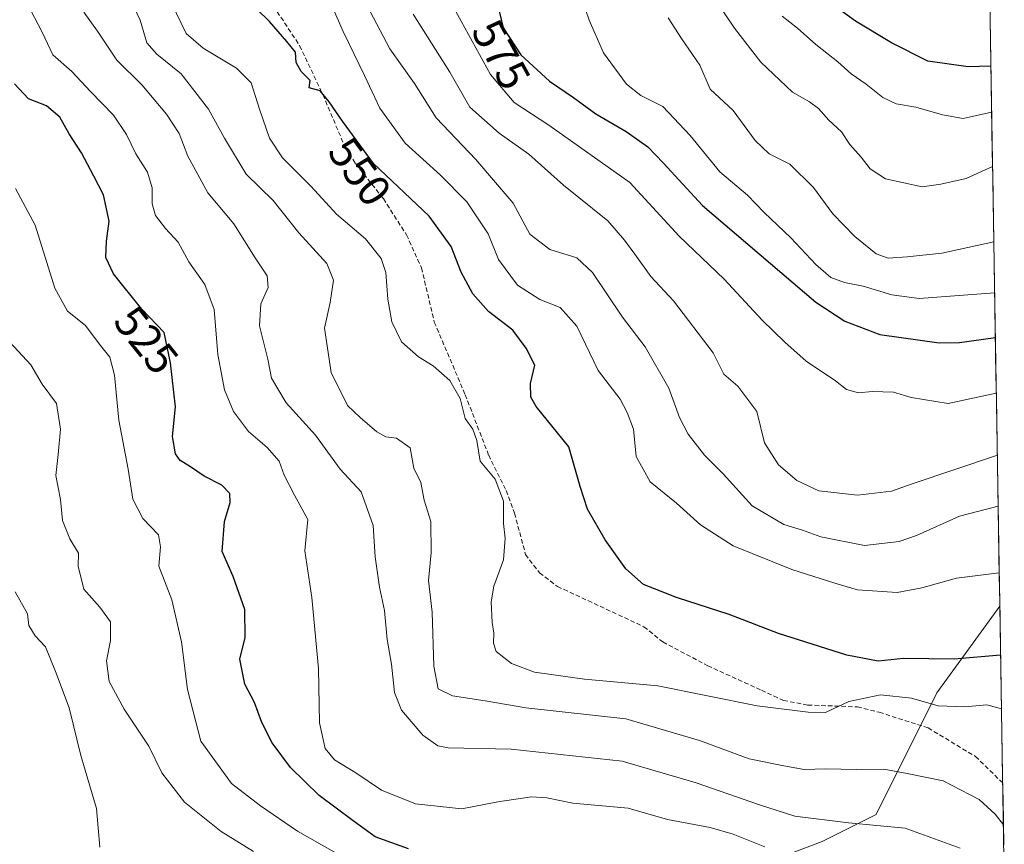
# Model space of a CAD drawing. Units: metres. Extents: x 611176 to 614652, y 4708501 to 4710870.
# Drawn here: x 614427 to 614647, y 4708887 to 4709071 of the extents above; entities that cross this region are included whole.
import ezdxf
from ezdxf.enums import TextEntityAlignment as Align

# ---------------------------------------------------------------- set-up
doc = ezdxf.new("R2010")
doc.units = ezdxf.units.M
doc.header["$MEASUREMENT"] = 0
doc.linetypes.add('TRAZOSX2', pattern=[1.5, 1, -0.5])
for name, color, linetype, lineweight in [('Arbolado forestal CxS', 92, 'Continuous', 0), ('Curva de nivel maestra', 36, 'Continuous', 30), ('Curva de nivel normal', 36, 'Continuous', 0), ('Matorral CxS', 135, 'Continuous', 0), ('Municipio CxS', 142, 'Continuous', 0), ('Rótulo de curva de nivel directora', 19, 'Continuous', 0), ('Senda', 19, 'TRAZOSX2', 0)]:
    doc.layers.add(name, color=color, linetype=linetype, lineweight=lineweight)
doc.styles.add('Arial', font='txt', dxfattribs={"height": 0.2})

# ---------------------------------------------------------------- blocks, each defined once
blk = doc.blocks.new('*U150')
at = {"layer": 'Arbolado forestal CxS', "color": 92, "linetype": 'Continuous', "lineweight": 0}
blk.add_polyline3d([(614616.33, 4710731.46, 777.66), (614645.82, 4708940.04, 551.85), (614631.74, 4708920.66, 545.29), (614618.14, 4708893.45, 534.91), (614606.05, 4708887.4, 531.43), (614542.68, 4708863.42, 516.3), (614499.45, 4708866.62, 510.67), (614451.93, 4708858.68, 504.74), (614418.68, 4708875.31, 501.39), (614388.61, 4708905.09, 496.68), (614381.92, 4708925.15, 497.5), (614350.26, 4709047.7, 502.03), (614336, 4709089.46, 502.38)], dxfattribs=at)
blk = doc.blocks.new('*U195')
at = {"layer": 'Curva de nivel normal', "color": 36, "linetype": 'Continuous', "lineweight": 0}
blk.add_polyline3d([(614425.56, 4708943.28, 510), (614428.31, 4708938.37, 510), (614428.64, 4708935.7, 510), (614430.04, 4708933.4, 510), (614432.36, 4708930.96, 510), (614434.6, 4708925.43, 510), (614437.65, 4708917.27, 510), (614440.22, 4708906.67, 510), (614443.76, 4708894.82, 510), (614444.5, 4708886.16, 510)], dxfattribs=at)
blk = doc.blocks.new('*U199')
at = {"layer": 'Curva de nivel normal', "color": 36, "linetype": 'Continuous', "lineweight": 0}
blk.add_polyline3d([(614645.27, 4708973.85, 565), (614626.21, 4708967.39, 565), (614621.6, 4708965.74, 565), (614613.96, 4708964.89, 565), (614605.36, 4708965.88, 565), (614600.43, 4708968.15, 565), (614596.29, 4708971.68, 565), (614593.17, 4708976.56, 565), (614591.5, 4708983.56, 565), (614587.21, 4708989.27, 565), (614584.09, 4708991.97, 565), (614581.68, 4708996.73, 565), (614572.79, 4709008.34, 565), (614567.74, 4709013.76, 565), (614564.17, 4709018.81, 565), (614561.84, 4709021.91, 565), (614558.14, 4709026.28, 565), (614548.2, 4709034.25, 565), (614540.48, 4709041.2, 565), (614533.82, 4709045.89, 565), (614527.26, 4709051.69, 565), (614522.78, 4709059.52, 565), (614514.6, 4709072.48, 565)], dxfattribs=at)
blk = doc.blocks.new('*U201')
at = {"layer": 'Curva de nivel normal', "color": 36, "linetype": 'Continuous', "lineweight": 0}
blk.add_polyline3d([(614440.9, 4709072.92, 535), (614444, 4709068.68, 535), (614448.29, 4709062.2, 535), (614453.87, 4709056.64, 535), (614459.41, 4709050.13, 535), (614462.27, 4709045.78, 535), (614464.18, 4709040.74, 535), (614468.66, 4709032.51, 535), (614474.5, 4709025.55, 535), (614479.24, 4709017.96, 535), (614481.92, 4709013.91, 535), (614482.18, 4709011.35, 535), (614480.48, 4709007.68, 535), (614480.21, 4709002.74, 535), (614482.1, 4708995.27, 535), (614482.88, 4708991.08, 535), (614486.21, 4708985.5, 535), (614492.75, 4708978.27, 535), (614498.28, 4708970.66, 535), (614502.92, 4708965.65, 535), (614505.64, 4708958.11, 535), (614506.12, 4708951.09, 535), (614507.02, 4708944.28, 535), (614508.18, 4708939.07, 535), (614508.79, 4708932.57, 535), (614509.74, 4708927.08, 535), (614510.39, 4708920.73, 535), (614511.95, 4708916.82, 535), (614516.74, 4708911.21, 535), (614520.11, 4708908.83, 535), (614522.42, 4708908.33, 535), (614536.49, 4708908.09, 535), (614561.32, 4708905.37, 535), (614577.89, 4708900.5, 535), (614592.1, 4708895.59, 535), (614599.96, 4708893.06, 535), (614611.96, 4708891.56, 535), (614624.62, 4708890.38, 535), (614636.95, 4708885.88, 535)], dxfattribs=at)
blk = doc.blocks.new('*U203')
at = {"layer": 'Curva de nivel normal', "color": 36, "linetype": 'Continuous', "lineweight": 0}
blk.add_polyline3d([(614423.39, 4709000.16, 515), (614429.06, 4708994.03, 515), (614431.58, 4708989.68, 515), (614434.78, 4708985.35, 515), (614435.71, 4708979.68, 515), (614435.18, 4708973.99, 515), (614434.66, 4708969.25, 515), (614435.7, 4708963.9, 515), (614436.12, 4708959.21, 515), (614437.76, 4708955.14, 515), (614439.71, 4708951.9, 515), (614439.64, 4708948.98, 515), (614440.88, 4708943.87, 515), (614444.49, 4708939.82, 515), (614446.88, 4708936.51, 515), (614446.9, 4708932.39, 515), (614446, 4708927.79, 515), (614446.58, 4708923.23, 515), (614449.94, 4708917.01, 515), (614455.47, 4708908.7, 515), (614458.37, 4708902.76, 515), (614463.45, 4708896.17, 515), (614471.62, 4708889.67, 515), (614478.87, 4708885.17, 515)], dxfattribs=at)
blk = doc.blocks.new('*U205')
at = {"layer": 'Curva de nivel normal', "color": 36, "linetype": 'Continuous', "lineweight": 0}
blk.add_polyline3d([(614645.04, 4708987.69, 570), (614634.29, 4708985.41, 570), (614625.96, 4708986.73, 570), (614622.04, 4708987.89, 570), (614617.29, 4708988.06, 570), (614614.18, 4708987.74, 570), (614611.52, 4708988.53, 570), (614609.06, 4708990.45, 570), (614602.47, 4708994.86, 570), (614597.73, 4708999.12, 570), (614592.64, 4709004.03, 570), (614584.15, 4709013.2, 570), (614574.06, 4709022.79, 570), (614563.08, 4709034.81, 570), (614544.93, 4709047.65, 570), (614537.16, 4709052.71, 570), (614531.92, 4709059.02, 570), (614522.08, 4709076.95, 570)], dxfattribs=at)
blk = doc.blocks.new('*U208')
at = {"layer": 'Curva de nivel normal', "color": 36, "linetype": 'Continuous', "lineweight": 0}
blk.add_polyline3d([(614427.29, 4709076.77, 530), (614431.62, 4709068.43, 530), (614433.96, 4709063.36, 530), (614438.24, 4709059.63, 530), (614442.44, 4709055.16, 530), (614447.58, 4709049.92, 530), (614450.49, 4709045.59, 530), (614452.56, 4709041.25, 530), (614455.16, 4709037.14, 530), (614456.19, 4709033.62, 530), (614456.19, 4709030.03, 530), (614456.93, 4709027.47, 530), (614459.2, 4709024.53, 530), (614462.05, 4709021.44, 530), (614464.37, 4709017.09, 530), (614467.96, 4709012.01, 530), (614470.05, 4709006.38, 530), (614470.9, 4708996.37, 530), (614472.38, 4708988.41, 530), (614474.36, 4708983.57, 530), (614477.75, 4708979.16, 530), (614481.95, 4708975.58, 530), (614484.61, 4708972.45, 530), (614485.73, 4708969.34, 530), (614488.02, 4708964.88, 530), (614491.04, 4708959.43, 530), (614490.34, 4708952.4, 530), (614491.95, 4708942, 530), (614493.38, 4708926.1, 530), (614493.67, 4708913.97, 530), (614494.87, 4708908.21, 530), (614497.02, 4708905.64, 530), (614501.73, 4708902.79, 530), (614507.51, 4708898.88, 530), (614515.12, 4708895.82, 530), (614525.44, 4708894.69, 530), (614533.54, 4708896.3, 530), (614541.07, 4708897.36, 530), (614544.5, 4708897.2, 530), (614550.33, 4708895.99, 530), (614562.7, 4708894.85, 530), (614571.51, 4708892.31, 530), (614581.01, 4708890.53, 530), (614586.16, 4708889.02, 530), (614593.22, 4708886.19, 530)], dxfattribs=at)
blk = doc.blocks.new('*U216')
at = {"layer": 'Curva de nivel normal', "color": 36, "linetype": 'Continuous', "lineweight": 0}
blk.add_polyline3d([(614504.94, 4709073.06, 560), (614509.34, 4709064.73, 560), (614514.92, 4709056.95, 560), (614519.7, 4709049.29, 560), (614528.62, 4709039.99, 560), (614536.98, 4709030.23, 560), (614540.66, 4709023.23, 560), (614545.14, 4709019.84, 560), (614551.19, 4709017.96, 560), (614554.71, 4709014.67, 560), (614561.44, 4709004.67, 560), (614566.5, 4708998.1, 560), (614571.78, 4708988.85, 560), (614574.17, 4708982.29, 560), (614576.11, 4708978.51, 560), (614579.79, 4708973.84, 560), (614583.96, 4708969.68, 560), (614590.42, 4708962.49, 560), (614597.53, 4708958.32, 560), (614601.68, 4708957.08, 560), (614605.81, 4708955.53, 560), (614615.56, 4708953.62, 560), (614623.34, 4708954.48, 560), (614627.15, 4708955.84, 560), (614636.84, 4708960.18, 560), (614645.45, 4708962.42, 560)], dxfattribs=at)
blk = doc.blocks.new('*U217')
at = {"layer": 'Curva de nivel normal', "color": 36, "linetype": 'Continuous', "lineweight": 0}
blk.add_polyline3d([(614552.34, 4709075.97, 580), (614553.95, 4709071.12, 580), (614557.13, 4709063.83, 580), (614562.3, 4709056.82, 580), (614565.49, 4709054.26, 580), (614570.42, 4709051.85, 580), (614576.57, 4709045.33, 580), (614583.2, 4709037.23, 580), (614589.39, 4709031.96, 580), (614593.1, 4709028.08, 580), (614599.05, 4709022.43, 580), (614604.68, 4709016.45, 580), (614608.02, 4709013.59, 580), (614611.06, 4709012.46, 580), (614615.22, 4709011.6, 580), (614621.64, 4709009.69, 580), (614627.75, 4709008.87, 580), (614644.67, 4709010.15, 580)], dxfattribs=at)
blk = doc.blocks.new('*U218')
at = {"layer": 'Curva de nivel normal', "color": 36, "linetype": 'Continuous', "lineweight": 0}
blk.add_polyline3d([(614644.48, 4709021.58, 585), (614632.89, 4709019, 585), (614625.12, 4709018.17, 585), (614620.86, 4709017.9, 585), (614618.18, 4709018.9, 585), (614613.38, 4709022.77, 585), (614608.47, 4709027.83, 585), (614604.17, 4709033.68, 585), (614598.88, 4709038.93, 585), (614594.25, 4709041.23, 585), (614591.13, 4709044.19, 585), (614586.15, 4709050.9, 585), (614581, 4709055.73, 585), (614578.68, 4709061.07, 585), (614574.6, 4709067.07, 585), (614571.65, 4709071.68, 585)], dxfattribs=at)

msp = doc.modelspace()

# ---------------------------------------------------------------- linework, layer by layer
at = {"layer": 'Arbolado forestal CxS', "color": 92, "linetype": 'Continuous', "lineweight": 0}
for points in [[(614616.33, 4710731.46, 777.66), (614645.82, 4708940.04, 551.85)], [(614388.61, 4708905.09, 496.68), (614418.68, 4708875.31, 501.39), (614451.93, 4708858.68, 504.74), (614499.45, 4708866.62, 510.67), (614542.68, 4708863.42, 516.3), (614606.05, 4708887.4, 531.43), (614618.14, 4708893.45, 534.91), (614631.74, 4708920.66, 545.29), (614645.82, 4708940.04, 551.85)]]:
    msp.add_polyline3d(points, dxfattribs=at)
at = {"layer": 'Curva de nivel maestra', "color": 36, "linetype": 'Continuous', "lineweight": 30}
for points in [[(614646, 4708929.09, 550), (614635.62, 4708928.19, 550), (614629.96, 4708928.3, 550), (614624.29, 4708928.31, 550), (614618.62, 4708927.78, 550), (614611.62, 4708929.11, 550), (614596.29, 4708933.93, 550), (614585.29, 4708938.22, 550), (614573.49, 4708941.99, 550), (614566.12, 4708944.9, 550), (614562.17, 4708948.4, 550), (614557.56, 4708954.92, 550), (614553.62, 4708961.74, 550), (614551.96, 4708966.82, 550), (614549.43, 4708975.68, 550), (614542.11, 4708984.7, 550), (614540.9, 4708986.78, 550), (614540.82, 4708989.88, 550), (614541.8, 4708993.97, 550), (614539.84, 4708997.74, 550), (614536.89, 4709001.76, 550), (614531.44, 4709005.99, 550), (614527.94, 4709009.91, 550), (614525.32, 4709014.77, 550), (614523.09, 4709020.48, 550), (614518.2, 4709027.32, 550), (614505.73, 4709039.05, 550), (614498.78, 4709048.56, 550), (614495.8, 4709052.88, 550), (614493.82, 4709055.31, 550), (614491.29, 4709056, 550), (614491.57, 4709057.67, 550), (614489.55, 4709059.67, 550), (614488.45, 4709061.7, 550), (614488.25, 4709063.98, 550), (614486.34, 4709066.39, 550), (614482.47, 4709070.86, 550), (614476.83, 4709076.38, 550)], [(614533.45, 4709074.7, 575), (614534.7, 4709069.4, 575), (614538.67, 4709063.42, 575), (614545.07, 4709057.46, 575), (614550.42, 4709053.82, 575), (614555.44, 4709050.17, 575), (614562.2, 4709046.26, 575), (614567.05, 4709042.78, 575), (614570.53, 4709039.25, 575), (614579.32, 4709029.7, 575), (614604.63, 4709008.08, 575), (614611.16, 4709003.83, 575), (614618.96, 4709000.8, 575), (614632.28, 4708998.94, 575), (614636.79, 4708999.06, 575), (614644.83, 4709000.18, 575)], [(614643.83, 4709060.87, 600), (614638.76, 4709060.73, 600), (614629.71, 4709061.98, 600), (614621.58, 4709066.1, 600), (614613.56, 4709070.95, 600), (614609.53, 4709073.83, 600)], [(614513.52, 4708885.79, 525), (614506.08, 4708888.47, 525), (614501.13, 4708892.04, 525), (614493.59, 4708897.73, 525), (614487.14, 4708903.99, 525), (614483.03, 4708909.47, 525), (614480.72, 4708914.04, 525), (614479.08, 4708918.47, 525), (614476.91, 4708922.63, 525), (614475.8, 4708928.19, 525), (614477, 4708933.06, 525), (614476.93, 4708939.28, 525), (614474.3, 4708946.71, 525), (614471.87, 4708952.3, 525), (614472.36, 4708959.01, 525), (614473.66, 4708963.26, 525), (614473.55, 4708965.24, 525), (614471.75, 4708967.14, 525), (614467.84, 4708969.14, 525), (614464.54, 4708971.38, 525), (614462.5, 4708972.61, 525), (614461.42, 4708974.16, 525), (614460.73, 4708978.01, 525), (614461.42, 4708984.62, 525), (614460.28, 4708994.46, 525), (614458.88, 4709001.24, 525), (614453.88, 4709006.5, 525), (614447.58, 4709014.36, 525), (614445.81, 4709018.03, 525), (614445.96, 4709021.68, 525), (614446.58, 4709026.19, 525), (614445.3, 4709032.06, 525), (614443.15, 4709036.22, 525), (614440.41, 4709041.46, 525), (614437.61, 4709045.71, 525), (614435.58, 4709049.43, 525), (614432.54, 4709051.96, 525), (614428.52, 4709053.56, 525), (614425.44, 4709056.86, 525)]]:
    msp.add_polyline3d(points, dxfattribs=at)
at = {"layer": 'Curva de nivel normal', "color": 36, "linetype": 'Continuous', "lineweight": 0}
for points in [[(614646.63, 4708891.13, 540), (614644.82, 4708893.53, 540), (614641.22, 4708896.82, 540), (614633.12, 4708900.94, 540), (614625.08, 4708902.6, 540), (614619.9, 4708903.56, 540), (614613.74, 4708903.5, 540), (614606.94, 4708903.66, 540), (614602.03, 4708903.52, 540), (614597.5, 4708904.31, 540), (614589.75, 4708905.91, 540), (614578.63, 4708910.02, 540), (614562.13, 4708914.85, 540), (614539.78, 4708917.29, 540), (614530.66, 4708918.9, 540), (614523.38, 4708920.01, 540), (614520.2, 4708921.59, 540), (614519.22, 4708926.61, 540), (614518.86, 4708938.72, 540), (614518.02, 4708945.82, 540), (614518.65, 4708952.01, 540), (614518.51, 4708959.01, 540), (614517.04, 4708963.75, 540), (614516.3, 4708967.74, 540), (614514.76, 4708970.93, 540), (614513.94, 4708975.44, 540), (614510.85, 4708977.6, 540), (614508.46, 4708977.95, 540), (614506.46, 4708979.08, 540), (614502.75, 4708982.28, 540), (614499.87, 4708984.93, 540), (614496.23, 4708992.33, 540), (614494.74, 4709002.22, 540), (614496.03, 4709007.98, 540), (614496.76, 4709013.01, 540), (614495.26, 4709016.68, 540), (614489.01, 4709023.58, 540), (614483.26, 4709030.82, 540), (614477.2, 4709036.71, 540), (614472.37, 4709044.76, 540), (614468.82, 4709051.22, 540), (614462.72, 4709059.11, 540), (614457.25, 4709063.55, 540), (614455.03, 4709066.06, 540), (614453.52, 4709071.15, 540), (614448.14, 4709082.53, 540)], [(614494.1, 4709079.75, 555), (614498.92, 4709068.57, 555), (614503.69, 4709058.74, 555), (614507.11, 4709051.46, 555), (614512.78, 4709043.66, 555), (614520.67, 4709036.47, 555), (614526.61, 4709030.47, 555), (614531.37, 4709023.34, 555), (614533.68, 4709017.6, 555), (614537.91, 4709011.83, 555), (614542.94, 4709008.66, 555), (614547.48, 4709006.87, 555), (614551.18, 4709002.65, 555), (614556, 4708992.78, 555), (614560.93, 4708986.32, 555), (614562.46, 4708983.35, 555), (614563.87, 4708979.66, 555), (614564.48, 4708973.52, 555), (614567.61, 4708967.88, 555), (614573.51, 4708963.12, 555), (614578.85, 4708958.24, 555), (614586.18, 4708953.57, 555), (614599.29, 4708948.22, 555), (614608.95, 4708945.16, 555), (614613.96, 4708943.67, 555), (614622.84, 4708943.11, 555), (614628.35, 4708944.18, 555), (614636.17, 4708946.28, 555), (614645.7, 4708947.5, 555)], [(614581.54, 4709076.7, 590), (614586.44, 4709069.35, 590), (614592.38, 4709061.71, 590), (614599.45, 4709055.02, 590), (614603.27, 4709052.87, 590), (614605.28, 4709051.39, 590), (614607.54, 4709048.78, 590), (614610.43, 4709046.15, 590), (614612.27, 4709043.33, 590), (614614.8, 4709040.52, 590), (614616.81, 4709037.86, 590), (614620.26, 4709035.65, 590), (614628.46, 4709033.87, 590), (614632.62, 4709034.44, 590), (614638.32, 4709035.75, 590), (614644.2, 4709038.41, 590)], [(614646.2, 4708917.08, 545), (614642.94, 4708917.99, 545), (614637.99, 4708917.55, 545), (614632.06, 4708917.75, 545), (614626.05, 4708919.49, 545), (614619.12, 4708920.18, 545), (614612.03, 4708918.73, 545), (614606.86, 4708916.28, 545), (614602.96, 4708916.34, 545), (614591.55, 4708917.72, 545), (614569.33, 4708922.21, 545), (614552.88, 4708923.73, 545), (614541.76, 4708925.29, 545), (614536.59, 4708927.23, 545), (614533.15, 4708929.93, 545), (614532.53, 4708931.76, 545), (614532.62, 4708934.02, 545), (614532.24, 4708936.43, 545), (614532.02, 4708941.01, 545), (614532.67, 4708944.52, 545), (614534.82, 4708950.39, 545), (614535.18, 4708955.24, 545), (614534.81, 4708958.55, 545), (614534.82, 4708963.57, 545), (614532.9, 4708968.46, 545), (614529.57, 4708972.5, 545), (614528.84, 4708977.09, 545), (614527.9, 4708979.63, 545), (614526.25, 4708982.01, 545), (614525.12, 4708986.51, 545), (614522.79, 4708990.51, 545), (614519.08, 4708993.8, 545), (614515.79, 4708995.84, 545), (614511.99, 4708999.16, 545), (614509.8, 4709003.64, 545), (614508.9, 4709008.69, 545), (614508.5, 4709014.69, 545), (614507.46, 4709017.8, 545), (614503.96, 4709022.25, 545), (614497.44, 4709027.77, 545), (614491.77, 4709033.96, 545), (614485.35, 4709040.36, 545), (614482.45, 4709044.74, 545), (614480.18, 4709051.24, 545), (614478.37, 4709057.09, 545), (614475.06, 4709060.42, 545), (614467.61, 4709064.91, 545), (614463.81, 4709068.18, 545), (614460.55, 4709074.91, 545)], [(614644, 4709050.54, 595), (614637.62, 4709049.17, 595), (614633.01, 4709049.98, 595), (614627.07, 4709051.71, 595), (614622.63, 4709052.43, 595), (614619.65, 4709053.81, 595), (614615.9, 4709056.84, 595), (614612.54, 4709059.14, 595), (614609.62, 4709061.84, 595), (614604.66, 4709065.66, 595), (614600.58, 4709069.35, 595), (614597.11, 4709072.01, 595)], [(614425.63, 4709033.49, 520), (614430.01, 4709025.25, 520), (614434.45, 4709011.22, 520), (614437.28, 4709006.01, 520), (614441.3, 4709002.81, 520), (614444.32, 4708998.71, 520), (614446.72, 4708995.72, 520), (614447.77, 4708991.7, 520), (614448.74, 4708981.64, 520), (614450.81, 4708970.69, 520), (614451.86, 4708964.01, 520), (614454.12, 4708959.68, 520), (614457.62, 4708956.01, 520), (614458.06, 4708953.35, 520), (614457.72, 4708949.01, 520), (614460.62, 4708941.45, 520), (614462.77, 4708932.1, 520), (614464.12, 4708921.42, 520), (614467.1, 4708909.82, 520), (614473.93, 4708900.37, 520), (614480.44, 4708895.42, 520), (614488.68, 4708889.74, 520), (614501.98, 4708882.16, 520)]]:
    msp.add_polyline3d(points, dxfattribs=at)
at = {"layer": 'Matorral CxS', "color": 135, "linetype": 'Continuous', "lineweight": 0}
for points in [[(614388.61, 4708905.09, 496.68), (614418.68, 4708875.31, 501.39), (614451.93, 4708858.68, 504.74), (614499.45, 4708866.62, 510.67), (614542.68, 4708863.42, 516.3), (614606.05, 4708887.4, 531.43), (614618.14, 4708893.45, 534.91), (614631.74, 4708920.66, 545.29), (614645.82, 4708940.04, 551.85)], [(614542.68, 4708863.42, 516.3), (614606.05, 4708887.4, 531.43), (614618.14, 4708893.45, 534.91), (614631.74, 4708920.66, 545.29), (614645.82, 4708940.04, 551.85), (614646.83, 4708878.88, 533.56)], [(614645.82, 4708940.04, 551.85), (614646.83, 4708878.88, 533.56)]]:
    msp.add_polyline3d(points, dxfattribs=at)
at = {"layer": 'Municipio CxS', "color": 142, "linetype": 'Continuous', "lineweight": 0}
msp.add_polyline3d([(614643.66, 4709071.59, 604.58), (614643.74, 4709066.6, 602.53), (614643.82, 4709061.6, 600.2), (614643.9, 4709056.6, 597.88), (614643.99, 4709051.6, 595.51), (614644.07, 4709046.61, 593.17), (614644.15, 4709041.61, 591.13), (614644.23, 4709036.61, 589.6), (614644.31, 4709031.61, 588.36), (614644.4, 4709026.62, 586.81), (614644.48, 4709021.62, 584.99), (614644.56, 4709016.62, 583.16), (614644.64, 4709011.62, 580.91), (614644.73, 4709006.63, 578.14), (614644.81, 4709001.63, 575.59), (614644.89, 4708996.63, 573.47), (614644.97, 4708991.63, 571.38), (614645.06, 4708986.64, 569.66), (614645.14, 4708981.64, 568.03), (614645.22, 4708976.64, 566.19), (614645.3, 4708971.64, 564.08), (614645.38, 4708966.65, 561.88), (614645.47, 4708961.65, 559.42), (614645.55, 4708956.65, 557.54), (614645.63, 4708951.65, 556.09), (614645.71, 4708946.66, 554.62), (614645.8, 4708941.66, 552.93), (614645.88, 4708936.66, 551.52), (614645.96, 4708931.66, 550.36), (614646.04, 4708926.67, 548.76), (614646.12, 4708921.67, 546.51), (614646.21, 4708916.67, 544.69), (614646.29, 4708911.67, 543.39), (614646.37, 4708906.68, 542.32), (614646.45, 4708901.68, 541.48), (614646.54, 4708896.68, 540.9), (614646.62, 4708891.68, 539.82), (614646.7, 4708886.69, 538.05)], dxfattribs=at)
at = {"layer": 'Senda', "color": 19, "linetype": 'TRAZOSX2', "lineweight": 0}
msp.add_lwpolyline([(614479.21, 4709080.55), (614489.19, 4709065.44), (614494.4, 4709054.44), (614499.44, 4709042.53), (614501.66, 4709039.11), (614507.92, 4709031.21), (614513.1, 4709023.11), (614516.45, 4709015.71), (614519.32, 4709003.6), (614526.23, 4708987.36), (614531.48, 4708973.82), (614535.38, 4708965.89), (614537.26, 4708960.84), (614539.73, 4708951.62), (614542.86, 4708947.49), (614546.89, 4708944.45), (614566.22, 4708935.44), (614570.43, 4708932.04), (614580.47, 4708926.73), (614592.51, 4708921.25), (614597.43, 4708918.95), (614602.88, 4708917.93), (614613.95, 4708917.52), (614618.86, 4708916.31), (614629.79, 4708912.82), (614640.38, 4708906.42), (614645.89, 4708901.05), (614646.47, 4708900.54), (614646.47, 4708900.54)], dxfattribs=at)

# ---------------------------------------------------------------- block references
at = {"layer": 'Arbolado forestal CxS', "color": 92, "linetype": 'Continuous', "lineweight": 0}
msp.add_blockref('*U150', (0, 0), dxfattribs=at)
at = {"layer": 'Curva de nivel normal', "color": 36, "linetype": 'Continuous', "lineweight": 0}
for name in ['*U217', '*U218', '*U199', '*U205', '*U216', '*U201', '*U208', '*U203', '*U195']:
    msp.add_blockref(name, (0, 0), dxfattribs=at)

# ---------------------------------------------------------------- texts
at = {"layer": 'Rótulo de curva de nivel directora', "color": 19, "linetype": 'Continuous', "lineweight": 0, "style": 'Arial'}
for s, rotation, p in [('575', -61.3706, (614534.27, 4709063.46)), ('550', -53.8402, (614502.66, 4709037.27)), ('525', -51.2869, (614454.9, 4708999.58))]:
    msp.add_text(s, height=7, rotation=rotation, dxfattribs=at).set_placement(p, align=Align.MIDDLE_CENTER)

doc.saveas('drawing.dxf')
